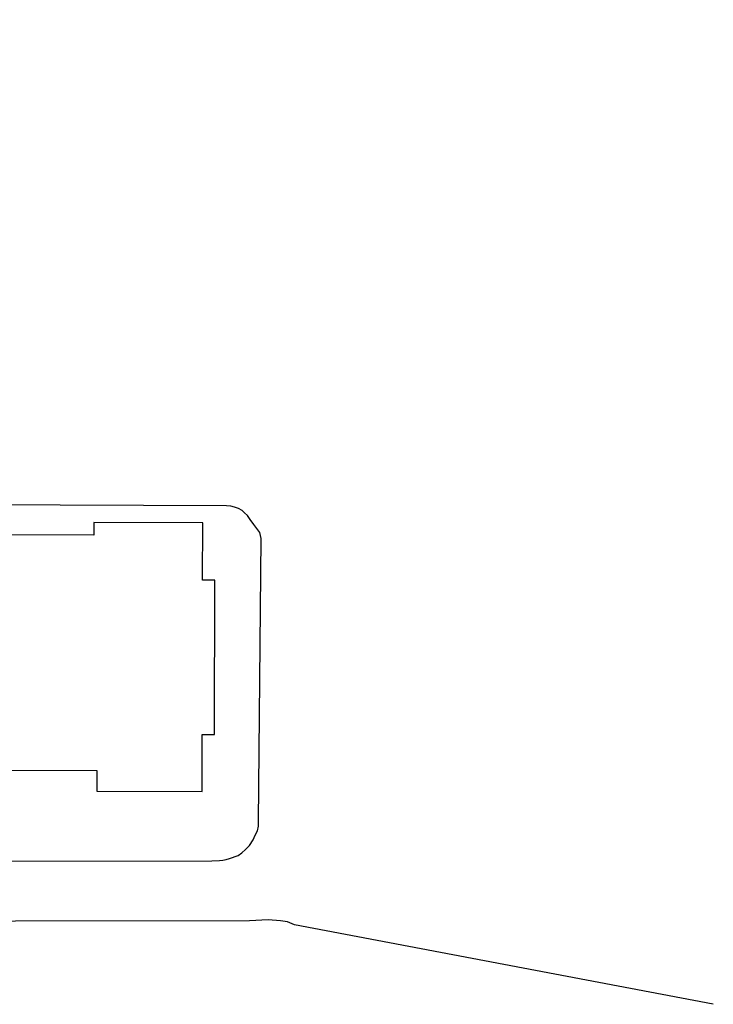
# Model space of a CAD drawing. Extents: x -85011 to 50054, y 32553 to 75655.
# Drawn here: x 40831 to 50054, y 46675 to 59773 of the extents above; entities that cross this region are included whole.
import ezdxf

# ---------------------------------------------------------------- set-up
doc = ezdxf.new("R2010")
doc.units = 0
doc.header["$LTSCALE"] = 5
doc.header["$MEASUREMENT"] = 0
doc.layers.get('0').update_dxf_attribs({"linetype": 'CONTINUOUS'})
doc.layers.add('00_AREE ESTERNE STADIO', color=7, linetype='CONTINUOUS')
doc.layers.add('00_PISCINA COPERTA', color=7, linetype='CONTINUOUS')

# ---------------------------------------------------------------- blocks, each defined once
blk = doc.blocks.new('A$C0E486B92')
for p, q in [((4977, -5521), (4767, -5518)), ((4975, -5721), (4765, -5718))]:
    blk.add_line(p, q)
at = {"layer": '00_PISCINA COPERTA'}
for p, q in [((4772, -5154), (4767, -5518)), ((4812, -5154), (4808, -5478)), ((4978, -5481), (4768, -5478)), ((4977, -5521), (4978, -5481)), ((4767, -5518), (4759, -6129)), ((4976, -5621), (4766, -5618)), ((4797, -5518), (4795, -5718)), ((4827, -5519), (4825, -5719)), ((4857, -5519), (4855, -5719)), ((4887, -5519), (4885, -5719)), ((4917, -5520), (4915, -5720)), ((4947, -5520), (4945, -5720)), ((4976, -5621), (4961, -5595)), ((4976, -5621), (4961, -5646)), ((4977, -5521), (4975, -5721)), ((4765, -5718), (4759, -6129)), ((4974, -5761), (4764, -5758)), ((4804, -5758), (4800, -6088)), ((4975, -5721), (4974, -5761)), ((4759, -6129), (5000, -6146)), ((4803, -6092), (4800, -6088)), ((4803, -6092), (5003, -6106)), ((5000, -6584), (5000, -6146)), ((5000, -6146), (5626, -6168)), ((5002, -6106), (5666, -6129))]:
    blk.add_line(p, q, dxfattribs=at)
at = {"layer": '00_PISCINA COPERTA', "flags": 128}
for points in [[(4492, -3957), (4743, -3958), (4741, -5154), (9685, -5161), (9685, -5161), (9685, -5161), (9685, -5438), (11085, -5443), (11087, -4682), (11249, -4682), (11254, -2632), (11093, -2631), (11094, -1869), (9648, -1865), (9648, -2031), (4746, -2024), (4746, -2024)], [(4746, -2024), (4744, -3221), (4493, -3220)]]:
    blk.add_lwpolyline(points, dxfattribs=at)
at = {"layer": '00_PISCINA COPERTA', "const_width": 6, "flags": 128}
blk.add_lwpolyline([(4766, -5615, -1), (4766, -5621, -1)], format="xyb", close=True, dxfattribs=at)

msp = doc.modelspace()

# ---------------------------------------------------------------- linework, layer by layer
at = {"layer": '00_AREE ESTERNE STADIO'}
msp.add_lwpolyline([(50053.7387, 46675.45762), (44486.66714, 47731.71006), (44391.22942, 47770.65414), (44298.42906, 47783.96413), (44136.68778, 47800.84809), (43888.30818, 47785.96054), (28315.15137, 47765.47428), (28253.28446, 47774.34761), (28156.95941, 47807.105), (28110.12788, 47832.76373), (28075.66974, 47856.6478), (28044.76092, 47905.27863), (28032.41218, 47951.24746), (27227.59741, 59772.75559)], dxfattribs=at)
at = {"layer": '00_PISCINA COPERTA'}
msp.add_lwpolyline([(37796.2165, 48579.56398), (43384.05575, 48584.38856), (43485.7048, 48588.75131), (43530.7863, 48594.91336), (43575.8678, 48601.07541), (43621.83663, 48613.42416), (43661.61877, 48626.66023), (43695.21423, 48640.78364), (43734.99637, 48654.01972), (43784.51453, 48691.11522), (43834.92003, 48734.39742), (43887.10019, 48790.053), (43935.75565, 48865.15598), (43963.18905, 48924.36089), (43990.62245, 48983.5658), (44005.68247, 49044.54537), (44007.48177, 49101.11292), (44043.17144, 52871.74052), (44022.88598, 52950.41747), (43996.38919, 52985.78758), (43943.39561, 53056.52782), (43896.58872, 53126.38072), (43859.49321, 53175.89888), (43820.62304, 53213.04366), (43787.05223, 53243.11442), (43740.2207, 53268.77315), (43686.31515, 53289.13253), (43637.70896, 53302.41788), (43581.14141, 53304.21718), (36943.19232, 53334.43429)], dxfattribs=at)

# ---------------------------------------------------------------- block references
msp.add_blockref('A$C0E486B92', (32169.96742, 54948.32344))

doc.saveas('drawing.dxf')
